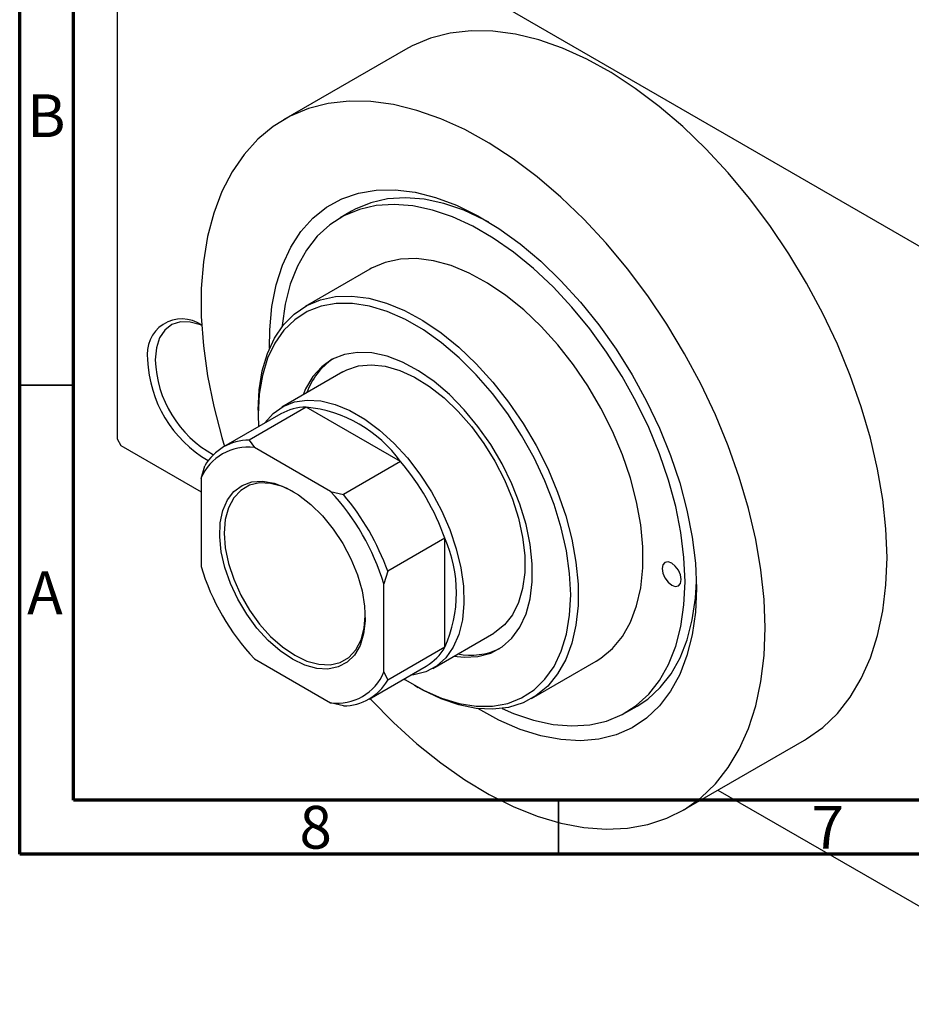
# Model space of a CAD drawing. Units: millimetres. Extents: x 15 to 459, y -9 to 292.
# Drawn here: x 15 to 98, y -9 to 82 of the extents above; entities that cross this region are included whole.
import ezdxf

# ---------------------------------------------------------------- set-up
doc = ezdxf.new("R2010")
doc.units = ezdxf.units.MM
doc.styles.add('SLDTEXTSTYLE0', font='TXT', dxfattribs={"width": 0.75})

msp = doc.modelspace()

# ---------------------------------------------------------------- linework, layer by layer
at = {"color": 7, "linetype": 'Continuous', "lineweight": 70}
for p, q in [((15, 5), (15, 292)), ((20, 10), (20, 287)), ((410, 10), (20, 10)), ((415, 5), (15, 5))]:
    msp.add_line(p, q, dxfattribs=at)
at = {"color": 7, "linetype": 'Continuous', "lineweight": 25}
for p, q in [((24.395, 104.137), (114.198, 52.308)), ((24.042, 103.933), (24.042, 43.501)), ((50.802, 79.644), (39.488, 73.115)), ((45.797, 64.633), (44.736, 64.021)), ((47.486, 59.257), (41.475, 55.788)), ((44.974, 49.725), (39.317, 46.461)), ((39.214, 45.824), (33.911, 42.763)), ((41.589, 46.455), (36.286, 43.394)), ((37.123, 46.17), (37.123, 45.762)), ((37.123, 45.762), (37.155, 44.635)), ((50.335, 41.407), (41.589, 46.455)), ((24.042, 43.501), (24.395, 42.889)), ((36.286, 43.394), (36.77, 42.707)), ((24.395, 42.889), (31.82, 38.604)), ((43.841, 38.626), (36.77, 42.707)), ((50.335, 41.407), (45.032, 38.346)), ((31.82, 39.847), (32.173, 41.018)), ((31.82, 39.847), (31.82, 31.68)), ((43.841, 38.626), (45.032, 38.346)), ((54.447, 34.285), (49.144, 31.224)), ((54.447, 24.183), (54.447, 34.285)), ((49.144, 31.224), (48.79, 30.052)), ((48.79, 21.886), (48.79, 30.052)), ((53.314, 22.21), (58.971, 25.475)), ((54.447, 24.183), (49.144, 21.122)), ((36.77, 23.107), (43.841, 19.026)), ((62.47, 19.412), (68.48, 22.881)), ((47.407, 19.378), (52.71, 22.439)), ((48.79, 21.886), (49.144, 21.122)), ((51.611, 20.659), (51.965, 20.455)), ((45.032, 18.747), (43.841, 19.026)), ((71.229, 18.117), (72.29, 18.729)), ((76.478, 9.023), (87.792, 15.553)), ((79.776, 10.926), (114.198, -8.94))]:
    msp.add_line(p, q, dxfattribs=at)
at = {"color": 7, "linetype": 'Continuous', "lineweight": 35}
for p, q in [((20, 48.5), (15, 48.5)), ((65, 10), (65, 5))]:
    msp.add_line(p, q, dxfattribs=at)
at = {"color": 7, "linetype": 'Continuous', "lineweight": 25, "flags": 128}
for points in [[(95.46, 32.499), (95.363, 35.152), (95.073, 37.898), (94.592, 40.715), (93.924, 43.583), (93.074, 46.481), (92.048, 49.388), (90.853, 52.281), (89.498, 55.139), (87.995, 57.942), (86.352, 60.668), (84.584, 63.297), (82.702, 65.81), (80.721, 68.188), (78.655, 70.414), (76.52, 72.471), (74.332, 74.343), (72.106, 76.018), (69.859, 77.482), (67.609, 78.725), (65.371, 79.738), (63.162, 80.513), (60.998, 81.044), (58.896, 81.327), (56.87, 81.36), (54.937, 81.144), (53.11, 80.679), (51.403, 79.97), (50.802, 79.644)], [(84.146, 25.969), (84.049, 28.622), (83.759, 31.368), (83.278, 34.185), (82.611, 37.054), (81.76, 39.952), (80.734, 42.858), (79.539, 45.751), (78.185, 48.61), (76.681, 51.412), (75.038, 54.138), (73.27, 56.767), (71.388, 59.28), (69.407, 61.659), (67.341, 63.884), (65.206, 65.941), (63.018, 67.814), (60.792, 69.489), (58.546, 70.953), (56.295, 72.196), (54.057, 73.208), (51.848, 73.983), (49.684, 74.514), (47.582, 74.797), (45.557, 74.831), (43.624, 74.614), (41.797, 74.15), (40.09, 73.44), (38.515, 72.491), (37.084, 71.309), (35.809, 69.903), (34.697, 68.284), (33.758, 66.463), (32.998, 64.454), (32.423, 62.272), (32.038, 59.933), (31.844, 57.455), (31.844, 54.855), (32.038, 52.153), (32.423, 49.369), (32.998, 46.523), (33.758, 43.637), (34.005, 42.818)], [(38.19, 51.937), (38.208, 53.621), (38.405, 55.776), (38.796, 57.785), (39.378, 59.627), (40.145, 61.285), (41.089, 62.742), (42.2, 63.984), (43.469, 64.998), (44.882, 65.774), (46.425, 66.305), (48.083, 66.585), (49.84, 66.611), (51.677, 66.383), (53.577, 65.904), (55.521, 65.178), (57.489, 64.213), (59.462, 63.017), (61.421, 61.603), (63.345, 59.985), (65.216, 58.18), (67.015, 56.204), (68.725, 54.077), (70.327, 51.822), (71.807, 49.459), (73.15, 47.013), (74.342, 44.508), (75.371, 41.969), (76.227, 39.421), (76.902, 36.89), (77.389, 34.399), (77.683, 31.976), (77.782, 29.642), (77.782, 29.642)], [(58.531, 63.61), (58.094, 63.842), (56.206, 64.71), (54.347, 65.342), (52.536, 65.731), (50.791, 65.873), (49.132, 65.767), (47.574, 65.414), (46.133, 64.817), (45.797, 64.633)], [(59.754, 18.503), (60.82, 18.04), (62.68, 17.408), (64.491, 17.019), (66.235, 16.877), (67.895, 16.983), (69.453, 17.336), (70.893, 17.933), (72.201, 18.767), (73.363, 19.83), (74.367, 21.111), (75.203, 22.596), (75.862, 24.272), (76.338, 26.119), (76.625, 28.12), (76.721, 30.254), (76.625, 32.499), (76.338, 34.832), (75.862, 37.229), (75.203, 39.665), (74.367, 42.116), (73.363, 44.555), (72.201, 46.959), (70.893, 49.303), (69.453, 51.562), (67.895, 53.714), (66.235, 55.736), (64.491, 57.607), (62.68, 59.308), (60.82, 60.823), (58.932, 62.134), (57.034, 63.23), (55.145, 64.098), (53.286, 64.73), (51.475, 65.119), (49.731, 65.261), (48.071, 65.155), (46.513, 64.802), (45.073, 64.205), (43.765, 63.371), (42.603, 62.308), (41.599, 61.027), (40.763, 59.541), (40.104, 57.866), (39.628, 56.019), (39.341, 54.018), (39.329, 53.891)], [(68.48, 22.881), (68.923, 23.159), (69.996, 24.055), (70.913, 25.174), (71.661, 26.499), (72.231, 28.014), (72.615, 29.7), (72.808, 31.534), (72.808, 33.492), (72.615, 35.549), (72.231, 37.677), (71.661, 39.851), (70.913, 42.039), (69.996, 44.216), (68.923, 46.351), (67.707, 48.417), (66.364, 50.388), (64.913, 52.237), (63.37, 53.941), (61.758, 55.476), (60.096, 56.824), (58.407, 57.967), (56.712, 58.889), (55.034, 59.579), (53.394, 60.027), (51.814, 60.229), (50.315, 60.18), (48.915, 59.883), (47.634, 59.34), (47.486, 59.257)], [(37.123, 46.17), (37.22, 48.069), (37.509, 49.832), (37.987, 51.435), (38.647, 52.858), (39.48, 54.081), (40.477, 55.09), (41.623, 55.871), (42.905, 56.414), (44.304, 56.712), (45.804, 56.76), (47.384, 56.558), (49.024, 56.11), (50.702, 55.42), (52.396, 54.498), (54.086, 53.355), (55.747, 52.007), (57.36, 50.472), (58.902, 48.768), (60.354, 46.919), (61.697, 44.948), (62.913, 42.882), (63.986, 40.747), (64.902, 38.571), (65.65, 36.382), (66.22, 34.209), (66.604, 32.08), (66.797, 30.023), (66.797, 28.065), (66.604, 26.231), (66.22, 24.545), (65.65, 23.03), (64.902, 21.705), (63.986, 20.586), (62.913, 19.69), (61.697, 19.027), (60.354, 18.606), (58.902, 18.433), (57.36, 18.51), (55.747, 18.835), (54.086, 19.405), (52.396, 20.213), (51.965, 20.455)], [(50.651, 21.251), (50.776, 21.17), (52.462, 20.197), (54.136, 19.456), (55.776, 18.959), (57.36, 18.71), (58.867, 18.715), (60.275, 18.972), (61.566, 19.478), (62.723, 20.226), (63.73, 21.207), (64.573, 22.406), (65.24, 23.809), (65.724, 25.395), (66.017, 27.143), (66.115, 29.03), (66.017, 31.03), (65.724, 33.116), (65.24, 35.26), (64.573, 37.433), (63.73, 39.606), (62.723, 41.748), (61.566, 43.832), (60.275, 45.829), (58.867, 47.711), (57.36, 49.454), (55.776, 51.034), (54.136, 52.43), (52.462, 53.622), (50.776, 54.595), (49.102, 55.336), (47.461, 55.833), (45.877, 56.082), (44.371, 56.077), (42.963, 55.82), (41.671, 55.314), (40.515, 54.566), (39.508, 53.585), (38.665, 52.386), (37.997, 50.983), (37.514, 49.397), (37.221, 47.649), (37.123, 45.762), (37.123, 45.762)], [(31.883, 54.035), (31.777, 54.079), (30.808, 54.348), (29.909, 54.358), (29.117, 54.107), (28.464, 53.606), (27.978, 52.875), (27.679, 51.944), (27.577, 50.852)], [(55.29, 23.35), (56.232, 23.251), (57.516, 23.323), (58.695, 23.646), (59.748, 24.214), (60.655, 25.017), (61.401, 26.041), (61.973, 27.268), (62.359, 28.676), (62.555, 30.239), (62.555, 31.93), (62.359, 33.718), (61.973, 35.573), (61.401, 37.459), (60.655, 39.345), (59.748, 41.195), (58.695, 42.978), (57.516, 44.662), (56.232, 46.215), (54.866, 47.611), (53.442, 48.825), (51.985, 49.835), (50.522, 50.624), (49.078, 51.176), (47.68, 51.482), (46.352, 51.536), (45.118, 51.339), (43.999, 50.892), (43.017, 50.205), (42.189, 49.289), (41.528, 48.161), (41.294, 47.601)], [(44.974, 49.725), (45.348, 49.919), (46.437, 50.273), (47.633, 50.381), (48.913, 50.239), (50.253, 49.851), (51.627, 49.225), (53.007, 48.373), (54.367, 47.311), (55.681, 46.06), (56.922, 44.645), (58.067, 43.092), (59.094, 41.432), (59.981, 39.698), (60.713, 37.923), (61.275, 36.141), (61.656, 34.388), (61.848, 32.698), (61.848, 31.103), (61.656, 29.634), (61.275, 28.321), (60.713, 27.188), (59.981, 26.258), (59.094, 25.548), (58.971, 25.475)], [(37.713, 44.957), (37.742, 45), (38.515, 45.876), (39.439, 46.528), (40.497, 46.943), (41.668, 47.112), (42.93, 47.033), (44.257, 46.706), (45.625, 46.139), (47.006, 45.342), (48.374, 44.33), (49.701, 43.125), (50.963, 41.748), (52.134, 40.226), (53.192, 38.591), (54.117, 36.872), (54.889, 35.104), (55.494, 33.321), (55.921, 31.557), (56.161, 29.848), (56.209, 28.226), (56.065, 26.723), (55.731, 25.368), (55.213, 24.188), (54.523, 23.205), (53.672, 22.439), (52.679, 21.905), (51.562, 21.612), (51.209, 21.572)], [(40.305, 23.067), (39.164, 23.838), (38.056, 24.811), (37.012, 25.958), (36.063, 27.247), (35.236, 28.639), (34.555, 30.096), (34.039, 31.575), (33.704, 33.033), (33.558, 34.429), (33.607, 35.723), (33.848, 36.877), (34.275, 37.858), (34.876, 38.637), (35.633, 39.194), (36.524, 39.51), (37.524, 39.578), (38.604, 39.396), (39.733, 38.968), (40.878, 38.307), (42.007, 37.432), (43.087, 36.368), (44.087, 35.145), (44.978, 33.8), (45.734, 32.37), (46.335, 30.897), (46.762, 29.423), (47.003, 27.991), (47.052, 26.641), (46.906, 25.413), (46.571, 24.342), (46.055, 23.459), (45.374, 22.788), (44.547, 22.35), (43.599, 22.157), (42.555, 22.215), (41.446, 22.521), (40.305, 23.067)], [(40.416, 38.6), (39.382, 39.083), (38.28, 39.378), (37.247, 39.418), (36.313, 39.202), (35.507, 38.736), (34.853, 38.035), (34.371, 37.12), (34.076, 36.018), (33.977, 34.764), (34.076, 33.395), (34.371, 31.952), (34.853, 30.481), (35.507, 29.025), (36.313, 27.629), (37.247, 26.334), (38.28, 25.181), (39.382, 24.205), (40.517, 23.435)], [(74.6, 31.478), (74.667, 31.049), (74.859, 30.607), (75.146, 30.22), (75.484, 29.948), (75.822, 29.83), (76.109, 29.886), (76.3, 30.106), (76.368, 30.458), (76.3, 30.888), (76.109, 31.329), (75.822, 31.716), (75.484, 31.989), (75.146, 32.107), (74.859, 32.051), (74.667, 31.83), (74.6, 31.478)], [(87.792, 15.553), (87.995, 15.672), (89.498, 16.739), (90.853, 18.034), (92.048, 19.548), (93.074, 21.27), (93.924, 23.186), (94.592, 25.284), (95.073, 27.546), (95.363, 29.957), (95.46, 32.499)], [(72.29, 18.729), (73.261, 19.379), (74.423, 20.442), (75.427, 21.723), (76.263, 23.209), (76.923, 24.884), (77.398, 26.731), (77.686, 28.732), (77.775, 30.267)], [(77.782, 29.642), (77.683, 27.422), (77.389, 25.338), (76.902, 23.41), (76.227, 21.657), (75.371, 20.098), (74.342, 18.747), (73.15, 17.617), (71.807, 16.721), (70.327, 16.067), (68.725, 15.661), (67.015, 15.508), (65.216, 15.609), (63.345, 15.963), (61.421, 16.566), (59.462, 17.413), (57.491, 18.494)], [(40.517, 23.435), (41.653, 22.894), (42.754, 22.599), (43.788, 22.559), (44.722, 22.776), (45.528, 23.241), (46.182, 23.943), (46.664, 24.858), (46.959, 25.959), (47.057, 27.093)], [(47.502, 19.433), (47.582, 19.346), (49.684, 17.203), (51.848, 15.236), (54.057, 13.461), (56.295, 11.89), (58.546, 10.535), (60.792, 9.406), (63.018, 8.512), (65.206, 7.859), (67.341, 7.451), (69.407, 7.293), (71.388, 7.384), (73.27, 7.725), (75.038, 8.313), (76.681, 9.143), (78.185, 10.209), (79.539, 11.505), (80.734, 13.018), (81.76, 14.74), (82.611, 16.657), (83.278, 18.754), (83.759, 21.017), (84.049, 23.427), (84.146, 25.969)]]:
    msp.add_lwpolyline(points, dxfattribs=at)
at = {"color": 7, "linetype": 'Continuous', "lineweight": 25}
for centre, radius, start, end in [((30.058, 51.403), 3.235, 55.70537, 189.80797), ((38.167, 51.271), 11.304, 182.12164, 239.87299), ((38.002, 51.182), 10.43, 181.8142, 241.17172), ((47.481, 45.788), 6.172, 123.77155, 160.92583), ((41.615, 41.574), 4.881, 90.30636, 119.46488), ((40.309, 34.137), 12.384, 35.94757, 84.07006), ((36.285, 38.648), 4.746, 89.99915, 150.03609), ((36.164, 38.041), 4.705, 82.60657, 157.42867), ((32.84, 26.558), 22.947, 19.67702, 40.32298), ((27.881, 23.695), 21.855, 16.90994, 43.09006), ((27.537, 23.497), 22.947, 19.67702, 40.32298), ((43.129, 29.234), 12.394, 335.95129, 24.04871), ((52.73, 38.037), 21.855, 196.90994, 223.09006), ((50.247, 26.629), 4.861, 300.4531, 329.79089), ((56.826, 29.533), 6.094, 258.80915, 296.45823), ((44.446, 23.692), 4.705, 262.60657, 337.42867), ((45.032, 23.493), 4.746, 269.99915, 330.03609)]:
    msp.add_arc(centre, radius, start, end, dxfattribs=at)

# ---------------------------------------------------------------- texts
at = {"color": 7, "linetype": 'Continuous', "lineweight": 0, "char_height": 3.969, "attachment_point": 2, "style": 'SLDTEXTSTYLE0'}
for s, insert in [('B', (17.471, 75.468)), ('A', (17.34, 31.218)), ('8', (42.46, 9.468)), ('7', (89.96, 9.468))]:
    msp.add_mtext(s, dxfattribs=dict(at, insert=insert))

doc.saveas('drawing.dxf')
